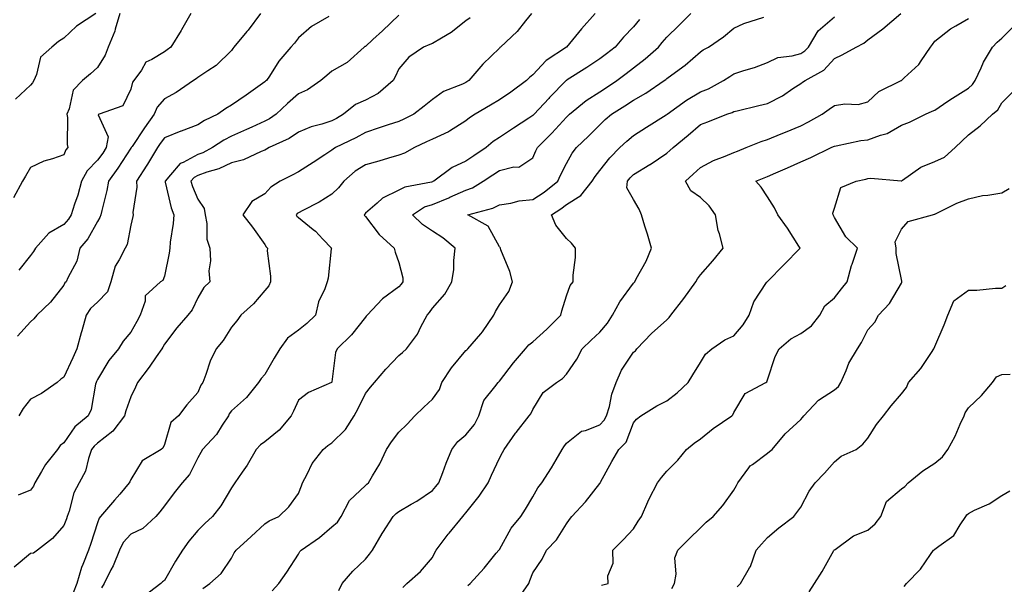
# Model space of a CAD drawing. Units: inches. Extents: x 942083 to 944723, y 7342778 to 7345418.
# Drawn here: x 944135 to 944429, y 7343362 to 7343530 of the extents above; entities that cross this region are included whole.
import ezdxf

# ---------------------------------------------------------------- set-up
doc = ezdxf.new("R2010")
doc.units = ezdxf.units.IN
doc.header["$MEASUREMENT"] = 0
doc.layers.add('Contour_94207342', color=7, linetype='Continuous', true_color=0xe44592)

msp = doc.modelspace()

# ---------------------------------------------------------------- linework, layer by layer
at = {"layer": 'Contour_94207342'}
for points in [[(944164.74, 7343531.92, 3300), (944163.37, 7343527.24, 3300), (944163.27, 7343526.7, 3300), (944161.32, 7343521.92, 3300), (944160.41, 7343519.55, 3300), (944158.05, 7343515.82, 3300), (944156.01, 7343513.97, 3300), (944153.58, 7343511.92, 3300), (944150.87, 7343509.1, 3300), (944149.62, 7343503.49, 3300), (944148.94, 7343501.92, 3300), (944149.1, 7343500.87, 3300), (944149.04, 7343492.9, 3300), (944149.26, 7343491.92, 3300), (944148.67, 7343491.3, 3300), (944148.05, 7343489.74, 3300), (944144.7, 7343488.57, 3300), (944142.08, 7343487.89, 3300), (944138.05, 7343486.05, 3300), (944136.59, 7343483.38, 3300), (944135.74, 7343481.92, 3300), (944132.97, 7343476.99, 3300)], [(944269.3, 7343530.67, 3295), (944268.05, 7343529.72, 3295), (944263.67, 7343526.31, 3295), (944260.75, 7343524.62, 3295), (944258.05, 7343522.94, 3295), (944257.3, 7343522.67, 3295), (944255.37, 7343521.92, 3295), (944251.06, 7343518.92, 3295), (944248.05, 7343515.45, 3295), (944246.9, 7343513.08, 3295), (944246.33, 7343511.92, 3295), (944241.91, 7343508.06, 3295), (944238.05, 7343506.06, 3295), (944235.14, 7343504.83, 3295), (944231.56, 7343501.92, 3295), (944229.38, 7343500.6, 3295), (944228.05, 7343499.92, 3295), (944225.06, 7343498.93, 3295), (944221.84, 7343498.13, 3295), (944218.05, 7343496.52, 3295), (944215.3, 7343494.67, 3295), (944209.33, 7343491.92, 3295), (944208.52, 7343491.45, 3295), (944208.05, 7343491.21, 3295), (944206.93, 7343490.8, 3295), (944201.7, 7343488.27, 3295), (944198.05, 7343487.35, 3295), (944194.32, 7343485.65, 3295), (944190.71, 7343484.58, 3295), (944188.05, 7343483.6, 3295), (944186.96, 7343483.02, 3295), (944185.97, 7343481.92, 3295), (944186.45, 7343480.32, 3295), (944188.05, 7343476.51, 3295), (944189.89, 7343473.76, 3295), (944190.2, 7343471.92, 3295), (944190.71, 7343469.26, 3295), (944190.76, 7343464.64, 3295), (944191.59, 7343461.92, 3295), (944191.82, 7343458.15, 3295), (944191.34, 7343455.22, 3295), (944191.67, 7343451.92, 3295), (944189.79, 7343450.19, 3295), (944188.05, 7343447.17, 3295), (944186.38, 7343443.59, 3295), (944185.03, 7343441.92, 3295), (944181.76, 7343438.2, 3295), (944178.05, 7343433.28, 3295), (944177.58, 7343432.39, 3295), (944177.31, 7343431.92, 3295), (944175.65, 7343429.52, 3295), (944173.56, 7343426.42, 3295), (944170.03, 7343421.92, 3295), (944169.47, 7343420.51, 3295), (944168.05, 7343417.61, 3295), (944166.53, 7343413.45, 3295), (944166.17, 7343411.92, 3295), (944162.64, 7343407.33, 3295), (944158.05, 7343403.75, 3295), (944157.06, 7343402.91, 3295), (944156.33, 7343401.92, 3295), (944155.38, 7343399.25, 3295), (944154.51, 7343395.46, 3295), (944152.64, 7343391.92, 3295), (944151.04, 7343388.93, 3295), (944149.63, 7343383.51, 3295), (944149.05, 7343381.92, 3295), (944148.79, 7343381.17, 3295), (944148.05, 7343379.19, 3295), (944144.65, 7343375.32, 3295), (944140.14, 7343371.92, 3295), (944138.96, 7343371.02, 3295), (944138.05, 7343370.9, 3295), (944133.21, 7343366.76, 3295)], [(944157.63, 7343531.92, 3301), (944151.81, 7343528.16, 3301), (944148.05, 7343524.57, 3301), (944146.42, 7343523.55, 3301), (944144.42, 7343521.92, 3301), (944141.1, 7343518.88, 3301), (944139.87, 7343513.74, 3301), (944139.04, 7343511.92, 3301), (944138.71, 7343511.25, 3301), (944138.05, 7343510.56, 3301), (944133.59, 7343506.38, 3301)], [(944206.79, 7343531.92, 3298), (944203.02, 7343526.95, 3298), (944202.71, 7343526.58, 3298), (944198.81, 7343521.92, 3298), (944198.5, 7343521.47, 3298), (944198.05, 7343520.9, 3298), (944193.53, 7343516.44, 3298), (944191.01, 7343514.88, 3298), (944188.05, 7343512.87, 3298), (944187.5, 7343512.47, 3298), (944186.75, 7343511.92, 3298), (944181.62, 7343508.34, 3298), (944178.05, 7343506.48, 3298), (944175.93, 7343504.03, 3298), (944175.04, 7343501.92, 3298), (944172.11, 7343497.85, 3298), (944168.42, 7343492.3, 3298), (944168.18, 7343491.92, 3298), (944168.13, 7343491.84, 3298), (944168.05, 7343491.73, 3298), (944164.19, 7343485.77, 3298), (944161.33, 7343481.92, 3298), (944160.84, 7343479.13, 3298), (944159.36, 7343473.22, 3298), (944159.09, 7343471.92, 3298), (944158.83, 7343471.14, 3298), (944158.05, 7343469.88, 3298), (944155.22, 7343464.75, 3298), (944152.85, 7343461.92, 3298), (944151.89, 7343458.09, 3298), (944149.26, 7343453.13, 3298), (944148.78, 7343451.92, 3298), (944148.39, 7343451.58, 3298), (944148.05, 7343450.92, 3298), (944144.09, 7343445.88, 3298), (944139.97, 7343441.92, 3298), (944139.12, 7343440.85, 3298), (944138.05, 7343439.95, 3298), (944134.22, 7343435.74, 3298)], [(944248.05, 7343531.43, 3296), (944243.18, 7343526.79, 3296), (944240.29, 7343524.15, 3296), (944238.05, 7343522.12, 3296), (944237.9, 7343522.06, 3296), (944237.67, 7343521.92, 3296), (944232.63, 7343517.34, 3296), (944228.05, 7343514.75, 3296), (944226.51, 7343513.46, 3296), (944224.73, 7343511.92, 3296), (944220.76, 7343509.21, 3296), (944218.05, 7343507.98, 3296), (944214.83, 7343505.14, 3296), (944211.43, 7343501.92, 3296), (944209.46, 7343500.51, 3296), (944208.05, 7343499.78, 3296), (944204.2, 7343498.08, 3296), (944202.61, 7343497.36, 3296), (944198.05, 7343495.37, 3296), (944195.78, 7343494.19, 3296), (944192.45, 7343491.92, 3296), (944189.55, 7343490.42, 3296), (944188.05, 7343489.86, 3296), (944183.65, 7343487.52, 3296), (944182.77, 7343487.2, 3296), (944179.91, 7343483.77, 3296), (944178.26, 7343481.92, 3296), (944178.33, 7343481.63, 3296), (944180.12, 7343473.99, 3296), (944180.86, 7343471.92, 3296), (944180.69, 7343469.28, 3296), (944179.82, 7343463.69, 3296), (944179.68, 7343461.92, 3296), (944179.48, 7343460.49, 3296), (944178.05, 7343453.56, 3296), (944177.62, 7343452.35, 3296), (944176.94, 7343451.92, 3296), (944172.29, 7343447.69, 3296), (944172.31, 7343446.18, 3296), (944170.87, 7343441.92, 3296), (944169.88, 7343440.09, 3296), (944168.05, 7343436.87, 3296), (944165.73, 7343434.24, 3296), (944164.38, 7343431.92, 3296), (944161.51, 7343428.46, 3296), (944158.05, 7343422.74, 3296), (944157.8, 7343422.17, 3296), (944157.68, 7343421.92, 3296), (944157.5, 7343421.38, 3296), (944156.17, 7343413.8, 3296), (944155.31, 7343411.92, 3296), (944151.31, 7343408.66, 3296), (944148.05, 7343403.85, 3296), (944146.92, 7343403.05, 3296), (944146.11, 7343401.92, 3296), (944142.55, 7343397.42, 3296), (944141.42, 7343395.29, 3296), (944139.43, 7343391.92, 3296), (944138.99, 7343390.98, 3296), (944138.05, 7343389.73, 3296), (944134.41, 7343388.28, 3296)], [(944227.16, 7343531.03, 3297), (944221.96, 7343528.01, 3297), (944218.05, 7343524.64, 3297), (944216.85, 7343523.12, 3297), (944215.82, 7343521.92, 3297), (944212.22, 7343517.76, 3297), (944209.4, 7343513.27, 3297), (944208.5, 7343511.92, 3297), (944208.26, 7343511.71, 3297), (944208.05, 7343511.51, 3297), (944206.68, 7343510.55, 3297), (944202.42, 7343507.55, 3297), (944198.05, 7343504.55, 3297), (944196.35, 7343503.62, 3297), (944194.04, 7343501.92, 3297), (944189.98, 7343499.99, 3297), (944188.05, 7343498.75, 3297), (944183.08, 7343496.89, 3297), (944182.97, 7343496.84, 3297), (944178.05, 7343494.84, 3297), (944176.82, 7343493.15, 3297), (944175.99, 7343491.92, 3297), (944173.01, 7343486.96, 3297), (944172.86, 7343486.73, 3297), (944169.7, 7343481.92, 3297), (944169.8, 7343480.17, 3297), (944168.67, 7343472.55, 3297), (944168.73, 7343471.92, 3297), (944168.62, 7343471.36, 3297), (944168.05, 7343468.83, 3297), (944166.95, 7343463.02, 3297), (944166.38, 7343461.92, 3297), (944164.55, 7343458.42, 3297), (944163.35, 7343456.62, 3297), (944162.03, 7343451.92, 3297), (944161.06, 7343448.91, 3297), (944158.05, 7343445.84, 3297), (944155.99, 7343443.99, 3297), (944154.69, 7343441.92, 3297), (944153.43, 7343437.31, 3297), (944153.26, 7343436.7, 3297), (944151.97, 7343431.92, 3297), (944150.75, 7343429.23, 3297), (944148.05, 7343423.48, 3297), (944147.13, 7343422.84, 3297), (944146.09, 7343421.92, 3297), (944141.36, 7343418.61, 3297), (944138.05, 7343416.87, 3297), (944135.87, 7343414.1, 3297), (944134.59, 7343411.92, 3297)], [(944185.95, 7343531.92, 3299), (944183.16, 7343527.03, 3299), (944183.08, 7343526.89, 3299), (944180.01, 7343521.92, 3299), (944178.88, 7343521.09, 3299), (944178.05, 7343520.48, 3299), (944174.31, 7343518.17, 3299), (944172.55, 7343517.42, 3299), (944171.19, 7343515.06, 3299), (944168.92, 7343511.92, 3299), (944168.53, 7343511.44, 3299), (944168.05, 7343509.41, 3299), (944165.61, 7343504.36, 3299), (944158.58, 7343501.92, 3299), (944158.27, 7343501.7, 3299), (944161.29, 7343495.16, 3299), (944160.72, 7343491.92, 3299), (944159.65, 7343490.32, 3299), (944158.05, 7343488.2, 3299), (944154.98, 7343484.99, 3299), (944153.34, 7343481.92, 3299), (944152.19, 7343477.78, 3299), (944151.22, 7343475.09, 3299), (944150.22, 7343471.92, 3299), (944149.4, 7343470.58, 3299), (944148.05, 7343469.02, 3299), (944143.56, 7343466.41, 3299), (944139.57, 7343461.92, 3299), (944139, 7343460.97, 3299), (944138.05, 7343459.79, 3299), (944134.61, 7343455.36, 3299)], [(944287.66, 7343531.92, 3294), (944285.87, 7343529.74, 3294), (944283.36, 7343526.6, 3294), (944278.38, 7343521.92, 3294), (944278.2, 7343521.77, 3294), (944278.05, 7343521.62, 3294), (944273.15, 7343516.82, 3294), (944268.92, 7343511.92, 3294), (944268.38, 7343511.59, 3294), (944268.05, 7343511.4, 3294), (944267.02, 7343510.89, 3294), (944261.34, 7343508.63, 3294), (944258.05, 7343506.3, 3294), (944255.64, 7343504.34, 3294), (944252.48, 7343501.92, 3294), (944249.51, 7343500.45, 3294), (944248.05, 7343499.75, 3294), (944244.83, 7343498.69, 3294), (944242.17, 7343497.79, 3294), (944238.05, 7343496.49, 3294), (944235.16, 7343494.81, 3294), (944229.12, 7343491.92, 3294), (944228.45, 7343491.52, 3294), (944228.05, 7343491.19, 3294), (944225.95, 7343489.83, 3294), (944222.44, 7343487.53, 3294), (944218.05, 7343484.75, 3294), (944216.24, 7343483.73, 3294), (944212.57, 7343481.92, 3294), (944209.79, 7343480.18, 3294), (944208.05, 7343478.17, 3294), (944204.13, 7343475.84, 3294), (944201.48, 7343471.92, 3294), (944204.38, 7343468.25, 3294), (944208.05, 7343463.08, 3294), (944208.47, 7343462.34, 3294), (944208.84, 7343461.92, 3294), (944208.78, 7343461.19, 3294), (944209.77, 7343453.64, 3294), (944209.68, 7343451.92, 3294), (944209.28, 7343450.69, 3294), (944208.05, 7343449.27, 3294), (944204.64, 7343445.33, 3294), (944200.91, 7343441.92, 3294), (944199.7, 7343440.27, 3294), (944198.05, 7343438.35, 3294), (944195.57, 7343434.4, 3294), (944193.5, 7343431.92, 3294), (944191.75, 7343428.22, 3294), (944190.41, 7343424.29, 3294), (944189.49, 7343421.92, 3294), (944188.94, 7343421.04, 3294), (944188.05, 7343418.9, 3294), (944184.74, 7343415.23, 3294), (944182.25, 7343411.92, 3294), (944179.99, 7343409.98, 3294), (944178.05, 7343403.41, 3294), (944177.63, 7343402.34, 3294), (944177.08, 7343401.92, 3294), (944171.46, 7343398.51, 3294), (944168.05, 7343392.97, 3294), (944167.71, 7343392.26, 3294), (944167.57, 7343391.92, 3294), (944164.74, 7343388.61, 3294), (944163.19, 7343386.79, 3294), (944159, 7343381.92, 3294), (944158.56, 7343381.42, 3294), (944158.05, 7343380.02, 3294), (944156.11, 7343373.86, 3294), (944155.41, 7343371.92, 3294), (944153.72, 7343367.59, 3294), (944153.28, 7343366.69, 3294), (944151.93, 7343361.92, 3294), (944150.78, 7343359.18, 3294)], [(944306.64, 7343531.92, 3293), (944302.57, 7343527.4, 3293), (944298.05, 7343521.93, 3293), (944298.04, 7343521.92, 3293), (944292.02, 7343517.95, 3293), (944288.05, 7343513.68, 3293), (944287.07, 7343512.89, 3293), (944286.16, 7343511.92, 3293), (944281.45, 7343508.52, 3293), (944278.05, 7343506.18, 3293), (944275.39, 7343504.58, 3293), (944270.82, 7343501.92, 3293), (944269.13, 7343500.84, 3293), (944268.05, 7343499.91, 3293), (944263.16, 7343496.82, 3293), (944262.82, 7343496.69, 3293), (944258.05, 7343494.47, 3293), (944256.34, 7343493.63, 3293), (944252.69, 7343491.92, 3293), (944249.7, 7343490.27, 3293), (944248.05, 7343489.68, 3293), (944244.92, 7343488.79, 3293), (944242.06, 7343487.9, 3293), (944238.05, 7343486.83, 3293), (944235.05, 7343484.92, 3293), (944231.59, 7343481.92, 3293), (944230.04, 7343479.93, 3293), (944228.05, 7343478.02, 3293), (944224.27, 7343475.69, 3293), (944219.36, 7343473.22, 3293), (944218.05, 7343472.53, 3293), (944217.69, 7343472.28, 3293), (944217.38, 7343471.92, 3293), (944217.63, 7343471.51, 3293), (944218.05, 7343471.05, 3293), (944222.44, 7343467.52, 3293), (944223.13, 7343467, 3293), (944225.31, 7343464.66, 3293), (944227.89, 7343461.92, 3293), (944227.85, 7343461.72, 3293), (944226.98, 7343452.99, 3293), (944226.69, 7343451.92, 3293), (944225.97, 7343449.84, 3293), (944224.07, 7343445.9, 3293), (944223.17, 7343441.92, 3293), (944220.54, 7343439.43, 3293), (944218.05, 7343437.45, 3293), (944214.85, 7343435.12, 3293), (944212.51, 7343431.92, 3293), (944210.85, 7343429.11, 3293), (944208.05, 7343424.31, 3293), (944206.94, 7343423.04, 3293), (944206.16, 7343421.92, 3293), (944202.56, 7343417.4, 3293), (944198.05, 7343413.43, 3293), (944197.44, 7343412.53, 3293), (944197.15, 7343411.92, 3293), (944195.31, 7343409.18, 3293), (944193.58, 7343406.39, 3293), (944189.46, 7343401.92, 3293), (944188.93, 7343401.05, 3293), (944188.05, 7343399.45, 3293), (944185.58, 7343394.39, 3293), (944183.41, 7343391.92, 3293), (944181.01, 7343388.96, 3293), (944178.05, 7343385.07, 3293), (944176.71, 7343383.26, 3293), (944175.52, 7343381.92, 3293), (944171.59, 7343378.38, 3293), (944168.05, 7343376.68, 3293), (944165.77, 7343374.2, 3293), (944164.63, 7343371.92, 3293), (944162.8, 7343367.17, 3293), (944162.1, 7343365.98, 3293), (944160.05, 7343361.92, 3293), (944159.32, 7343360.65, 3293)], [(944189.53, 7343360.44, 3291), (944191.64, 7343361.92, 3291), (944195.02, 7343364.95, 3291), (944198.05, 7343369.51, 3291), (944198.93, 7343371.04, 3291), (944199.47, 7343371.92, 3291), (944203.98, 7343375.99, 3291), (944208.05, 7343379.69, 3291), (944209.38, 7343380.59, 3291), (944212.22, 7343381.92, 3291), (944215.19, 7343384.78, 3291), (944218.05, 7343388.8, 3291), (944218.96, 7343391.01, 3291), (944219.24, 7343391.92, 3291), (944220.7, 7343394.57, 3291), (944222.2, 7343397.76, 3291), (944225.45, 7343401.92, 3291), (944226.84, 7343403.13, 3291), (944228.05, 7343403.86, 3291), (944232.12, 7343407.84, 3291), (944234.7, 7343411.92, 3291), (944235.86, 7343414.11, 3291), (944238.05, 7343418.59, 3291), (944239.53, 7343420.44, 3291), (944240.77, 7343421.92, 3291), (944244.15, 7343425.82, 3291), (944248.05, 7343429.91, 3291), (944249.11, 7343430.86, 3291), (944250.34, 7343431.92, 3291), (944253.63, 7343436.34, 3291), (944254.63, 7343438.5, 3291), (944256.47, 7343441.92, 3291), (944257.23, 7343442.74, 3291), (944258.05, 7343444.07, 3291), (944261.74, 7343448.23, 3291), (944263.88, 7343451.92, 3291), (944264.41, 7343455.56, 3291), (944264.43, 7343458.29, 3291), (944264.84, 7343461.92, 3291), (944261.13, 7343465, 3291), (944258.05, 7343467, 3291), (944255.09, 7343468.96, 3291), (944252.16, 7343471.92, 3291), (944255.74, 7343474.23, 3291), (944258.05, 7343475.01, 3291), (944262.98, 7343476.99, 3291), (944263.25, 7343477.12, 3291), (944268.05, 7343479.26, 3291), (944269.99, 7343479.98, 3291), (944273.19, 7343481.92, 3291), (944276.14, 7343483.84, 3291), (944278.05, 7343485.1, 3291), (944282.33, 7343486.2, 3291), (944283.89, 7343486.08, 3291), (944288.05, 7343488.91, 3291), (944288.96, 7343491.01, 3291), (944289.41, 7343491.92, 3291), (944293.7, 7343496.27, 3291), (944298.05, 7343501.03, 3291), (944298.51, 7343501.46, 3291), (944298.96, 7343501.92, 3291), (944303.98, 7343505.99, 3291), (944308.05, 7343508.62, 3291), (944310.06, 7343509.91, 3291), (944313.07, 7343511.92, 3291), (944315.89, 7343514.08, 3291), (944318.05, 7343515.71, 3291), (944321.56, 7343518.41, 3291), (944325.51, 7343521.92, 3291), (944326.66, 7343523.31, 3291), (944328.05, 7343524.9, 3291), (944331.59, 7343528.39, 3291), (944335.24, 7343531.92, 3291)], [(944210.18, 7343359.79, 3290), (944212.23, 7343361.92, 3290), (944214.63, 7343365.34, 3290), (944218.05, 7343370.64, 3290), (944218.53, 7343371.45, 3290), (944218.87, 7343371.92, 3290), (944224.33, 7343375.64, 3290), (944228.05, 7343378.81, 3290), (944229.7, 7343380.27, 3290), (944230.83, 7343381.92, 3290), (944233.28, 7343386.69, 3290), (944238.05, 7343391.11, 3290), (944238.46, 7343391.51, 3290), (944238.99, 7343391.92, 3290), (944240.19, 7343394.06, 3290), (944242.35, 7343397.62, 3290), (944244.32, 7343401.92, 3290), (944245.8, 7343404.17, 3290), (944248.05, 7343407.09, 3290), (944250.51, 7343409.46, 3290), (944252.82, 7343411.92, 3290), (944255.45, 7343414.52, 3290), (944258.05, 7343416.93, 3290), (944260.19, 7343419.78, 3290), (944260.87, 7343421.92, 3290), (944263.75, 7343426.22, 3290), (944268.05, 7343431.44, 3290), (944268.31, 7343431.65, 3290), (944268.62, 7343431.92, 3290), (944272.48, 7343436.36, 3290), (944273.02, 7343436.95, 3290), (944276.39, 7343441.92, 3290), (944276.9, 7343443.07, 3290), (944278.05, 7343445.07, 3290), (944280.91, 7343449.06, 3290), (944281.94, 7343451.92, 3290), (944281.16, 7343455.03, 3290), (944278.49, 7343461.48, 3290), (944278.34, 7343461.92, 3290), (944278.26, 7343462.12, 3290), (944278.05, 7343462.39, 3290), (944274.66, 7343468.54, 3290), (944268.6, 7343471.92, 3290), (944276.12, 7343473.85, 3290), (944278.05, 7343474.86, 3290), (944281.47, 7343475.34, 3290), (944283.94, 7343476.03, 3290), (944288.05, 7343476.44, 3290), (944291.37, 7343478.6, 3290), (944295.47, 7343481.92, 3290), (944296.27, 7343483.69, 3290), (944298.05, 7343487.16, 3290), (944299.74, 7343490.23, 3290), (944301.04, 7343491.92, 3290), (944304.66, 7343495.3, 3290), (944308.05, 7343498.76, 3290), (944309.67, 7343500.3, 3290), (944311.55, 7343501.92, 3290), (944315.52, 7343504.44, 3290), (944318.05, 7343506.12, 3290), (944321.76, 7343508.21, 3290), (944327.22, 7343511.92, 3290), (944327.69, 7343512.28, 3290), (944328.05, 7343512.59, 3290), (944330.59, 7343514.46, 3290), (944333.46, 7343516.51, 3290), (944338.05, 7343520.46, 3290), (944338.92, 7343521.05, 3290), (944340.47, 7343521.92, 3290), (944344.97, 7343525, 3290), (944348.05, 7343527.58, 3290), (944351.01, 7343528.97, 3290), (944357.01, 7343530.88, 3290)], [(944230.12, 7343359.85, 3289), (944231.16, 7343361.92, 3289), (944234.32, 7343365.65, 3289), (944238.05, 7343369.2, 3289), (944239.29, 7343370.68, 3289), (944240.17, 7343371.92, 3289), (944243.09, 7343376.89, 3289), (944243.23, 7343377.1, 3289), (944246.34, 7343381.92, 3289), (944247.21, 7343382.76, 3289), (944248.05, 7343383.43, 3289), (944251.68, 7343385.55, 3289), (944253.44, 7343386.53, 3289), (944258.05, 7343389.63, 3289), (944259.12, 7343390.84, 3289), (944259.96, 7343391.92, 3289), (944261.17, 7343395.04, 3289), (944262.19, 7343397.77, 3289), (944263.86, 7343401.92, 3289), (944265.69, 7343404.28, 3289), (944268.05, 7343406.25, 3289), (944270.6, 7343409.38, 3289), (944271.93, 7343411.92, 3289), (944273.44, 7343416.53, 3289), (944276.68, 7343420.56, 3289), (944277.64, 7343421.92, 3289), (944277.87, 7343422.1, 3289), (944278.05, 7343422.26, 3289), (944282.22, 7343427.75, 3289), (944285.87, 7343431.92, 3289), (944286.84, 7343433.14, 3289), (944288.05, 7343434.02, 3289), (944292.24, 7343437.74, 3289), (944296.41, 7343441.92, 3289), (944296.69, 7343443.28, 3289), (944298.05, 7343447.77, 3289), (944299.19, 7343450.77, 3289), (944300.03, 7343451.92, 3289), (944300.03, 7343453.9, 3289), (944300.76, 7343459.21, 3289), (944300.76, 7343461.92, 3289), (944299.55, 7343463.42, 3289), (944298.05, 7343464.85, 3289), (944294.89, 7343468.76, 3289), (944293.57, 7343471.92, 3289), (944296.34, 7343473.63, 3289), (944298.05, 7343474.97, 3289), (944302.32, 7343477.66, 3289), (944305.77, 7343481.92, 3289), (944306.63, 7343483.34, 3289), (944308.05, 7343485.12, 3289), (944311.06, 7343488.91, 3289), (944314.03, 7343491.92, 3289), (944316.09, 7343493.89, 3289), (944318.05, 7343495.59, 3289), (944321.92, 7343498.05, 3289), (944327.85, 7343501.73, 3289), (944328.05, 7343501.85, 3289), (944328.09, 7343501.88, 3289), (944328.14, 7343501.92, 3289), (944333.87, 7343506.09, 3289), (944338.05, 7343508.54, 3289), (944340.48, 7343509.49, 3289), (944344.99, 7343511.92, 3289), (944346.79, 7343513.17, 3289), (944348.05, 7343513.92, 3289), (944351.06, 7343514.93, 3289), (944354.16, 7343515.8, 3289), (944358.05, 7343517.34, 3289), (944361.17, 7343518.8, 3289), (944365.39, 7343519.26, 3289), (944368.05, 7343520.02, 3289), (944369.2, 7343520.77, 3289), (944370.29, 7343521.92, 3289), (944373.23, 7343526.74, 3289), (944378.05, 7343530.96, 3289)], [(944249.2, 7343360.77, 3288), (944250.43, 7343361.92, 3288), (944254.47, 7343365.51, 3288), (944258.05, 7343369.69, 3288), (944258.77, 7343371.2, 3288), (944259.14, 7343371.92, 3288), (944262.8, 7343376.66, 3288), (944263.01, 7343376.95, 3288), (944267.14, 7343381.92, 3288), (944267.57, 7343382.4, 3288), (944268.05, 7343383.03, 3288), (944272.01, 7343387.96, 3288), (944274.65, 7343391.92, 3288), (944275.69, 7343394.28, 3288), (944278.05, 7343399.34, 3288), (944278.94, 7343401.03, 3288), (944279.52, 7343401.92, 3288), (944282.87, 7343406.74, 3288), (944283.01, 7343406.95, 3288), (944286.93, 7343411.92, 3288), (944287.45, 7343412.52, 3288), (944288.05, 7343413.85, 3288), (944291.11, 7343418.87, 3288), (944295.13, 7343421.92, 3288), (944296.93, 7343423.04, 3288), (944298.05, 7343424.37, 3288), (944301.16, 7343428.81, 3288), (944302.75, 7343431.92, 3288), (944305.44, 7343434.52, 3288), (944308.05, 7343436.92, 3288), (944310.36, 7343439.61, 3288), (944311.79, 7343441.92, 3288), (944314, 7343445.97, 3288), (944318.05, 7343451.53, 3288), (944318.26, 7343451.71, 3288), (944318.47, 7343451.92, 3288), (944318.91, 7343452.78, 3288), (944321.89, 7343458.08, 3288), (944323.48, 7343461.92, 3288), (944322.24, 7343466.1, 3288), (944321.47, 7343468.5, 3288), (944320.42, 7343471.92, 3288), (944319.74, 7343473.61, 3288), (944318.05, 7343476.47, 3288), (944316.05, 7343479.92, 3288), (944316.24, 7343481.92, 3288), (944317.05, 7343482.92, 3288), (944318.05, 7343483.93, 3288), (944322.98, 7343486.85, 3288), (944323.07, 7343486.9, 3288), (944328.05, 7343490.24, 3288), (944328.94, 7343491.04, 3288), (944329.87, 7343491.92, 3288), (944334.36, 7343495.61, 3288), (944338.05, 7343498.82, 3288), (944340.31, 7343499.66, 3288), (944345.96, 7343501.92, 3288), (944347.54, 7343502.43, 3288), (944348.05, 7343502.68, 3288), (944349.05, 7343502.92, 3288), (944355.49, 7343504.48, 3288), (944358.05, 7343505.09, 3288), (944362.54, 7343507.42, 3288), (944365.65, 7343509.52, 3288), (944368.05, 7343511.05, 3288), (944368.56, 7343511.41, 3288), (944369.28, 7343511.92, 3288), (944374.89, 7343515.08, 3288), (944378.05, 7343518.51, 3288), (944380.41, 7343519.56, 3288), (944384.58, 7343521.92, 3288), (944386.88, 7343523.09, 3288), (944388.05, 7343524.11, 3288), (944392.55, 7343527.41, 3288), (944397.83, 7343531.92, 3288)], [(944319.83, 7343530.14, 3292), (944318.05, 7343527.99, 3292), (944315.11, 7343524.86, 3292), (944312.62, 7343521.92, 3292), (944310.01, 7343519.95, 3292), (944308.05, 7343518.45, 3292), (944304.13, 7343515.84, 3292), (944298.25, 7343512.12, 3292), (944298.05, 7343511.99, 3292), (944298.01, 7343511.96, 3292), (944297.97, 7343511.92, 3292), (944293.04, 7343506.93, 3292), (944292.76, 7343506.62, 3292), (944288.45, 7343501.92, 3292), (944288.26, 7343501.71, 3292), (944288.05, 7343501.5, 3292), (944286.86, 7343500.72, 3292), (944282.23, 7343497.74, 3292), (944278.05, 7343494.98, 3292), (944276.22, 7343493.75, 3292), (944274.12, 7343491.92, 3292), (944270.46, 7343489.51, 3292), (944268.05, 7343487.93, 3292), (944263.95, 7343486.02, 3292), (944258.49, 7343481.92, 3292), (944258.2, 7343481.78, 3292), (944258.05, 7343481.72, 3292), (944257.75, 7343481.62, 3292), (944249.81, 7343480.16, 3292), (944248.05, 7343479.21, 3292), (944243.13, 7343476.85, 3292), (944241.54, 7343475.41, 3292), (944238.05, 7343472.38, 3292), (944237.85, 7343472.12, 3292), (944237.65, 7343471.92, 3292), (944237.82, 7343471.69, 3292), (944238.05, 7343471.37, 3292), (944242.15, 7343466.02, 3292), (944246.64, 7343461.92, 3292), (944246.9, 7343460.77, 3292), (944248.05, 7343457.7, 3292), (944249.24, 7343453.11, 3292), (944249.24, 7343451.92, 3292), (944248.76, 7343451.21, 3292), (944248.05, 7343450.45, 3292), (944243.16, 7343446.81, 3292), (944238.55, 7343441.92, 3292), (944238.33, 7343441.64, 3292), (944238.05, 7343441.33, 3292), (944233.88, 7343436.09, 3292), (944229.66, 7343431.92, 3292), (944229.14, 7343430.83, 3292), (944228.05, 7343422.12, 3292), (944228.01, 7343421.96, 3292), (944227.95, 7343421.92, 3292), (944221.11, 7343418.86, 3292), (944218.05, 7343416.58, 3292), (944216.6, 7343413.37, 3292), (944215.93, 7343411.92, 3292), (944212.33, 7343407.64, 3292), (944208.05, 7343404.17, 3292), (944206.71, 7343403.26, 3292), (944205.44, 7343401.92, 3292), (944202.75, 7343397.22, 3292), (944201.3, 7343395.17, 3292), (944199.09, 7343391.92, 3292), (944198.66, 7343391.31, 3292), (944198.05, 7343390.44, 3292), (944194.86, 7343385.12, 3292), (944192.41, 7343381.92, 3292), (944190.16, 7343379.81, 3292), (944188.05, 7343377.73, 3292), (944185.36, 7343374.6, 3292), (944183.49, 7343371.92, 3292), (944181.34, 7343368.63, 3292), (944178.05, 7343362.8, 3292), (944177.51, 7343362.46, 3292), (944176.95, 7343361.92, 3292), (944171.9, 7343358.07, 3292)], [(944268.65, 7343361.33, 3287), (944269.36, 7343361.92, 3287), (944273.46, 7343366.51, 3287), (944277.09, 7343370.96, 3287), (944277.88, 7343371.92, 3287), (944277.97, 7343372, 3287), (944278.05, 7343372.11, 3287), (944281.56, 7343378.41, 3287), (944284.49, 7343381.92, 3287), (944285.88, 7343384.09, 3287), (944288.05, 7343387.78, 3287), (944289.53, 7343390.44, 3287), (944290.68, 7343391.92, 3287), (944293.59, 7343396.38, 3287), (944294.99, 7343398.86, 3287), (944296.78, 7343401.92, 3287), (944297.3, 7343402.68, 3287), (944298.05, 7343403.74, 3287), (944302.58, 7343407.39, 3287), (944303.72, 7343407.59, 3287), (944308.05, 7343409.28, 3287), (944309.37, 7343410.6, 3287), (944310.06, 7343411.92, 3287), (944310.89, 7343414.76, 3287), (944311.6, 7343418.37, 3287), (944312.94, 7343421.92, 3287), (944314.45, 7343425.52, 3287), (944318.05, 7343430.91, 3287), (944318.64, 7343431.33, 3287), (944319.11, 7343431.92, 3287), (944323.46, 7343436.51, 3287), (944328.05, 7343440.61, 3287), (944328.69, 7343441.27, 3287), (944329.21, 7343441.92, 3287), (944333.06, 7343446.91, 3287), (944333.11, 7343446.98, 3287), (944336.71, 7343451.92, 3287), (944337.15, 7343452.81, 3287), (944338.05, 7343453.98, 3287), (944341.75, 7343458.21, 3287), (944344.84, 7343461.92, 3287), (944343.76, 7343466.21, 3287), (944343.34, 7343467.22, 3287), (944342.57, 7343471.92, 3287), (944340.69, 7343474.55, 3287), (944338.05, 7343477.03, 3287), (944335.23, 7343479.09, 3287), (944333.57, 7343481.92, 3287), (944335.93, 7343484.04, 3287), (944338.05, 7343486.05, 3287), (944341.92, 7343488.05, 3287), (944345.49, 7343489.36, 3287), (944348.05, 7343490.45, 3287), (944349.09, 7343490.88, 3287), (944351.66, 7343491.92, 3287), (944356.17, 7343493.79, 3287), (944358.05, 7343494.37, 3287), (944362.18, 7343496.06, 3287), (944363.41, 7343496.56, 3287), (944368.05, 7343498.44, 3287), (944370.36, 7343499.6, 3287), (944374.37, 7343501.92, 3287), (944376.53, 7343503.45, 3287), (944378.05, 7343504.53, 3287), (944381.14, 7343505, 3287), (944385.13, 7343504.84, 3287), (944388.05, 7343505.56, 3287), (944391.28, 7343508.69, 3287), (944397.94, 7343511.92, 3287), (944398.01, 7343511.96, 3287), (944398.05, 7343511.98, 3287), (944398.83, 7343512.7, 3287), (944403.28, 7343516.69, 3287), (944403.98, 7343517.85, 3287), (944406.73, 7343521.92, 3287), (944407.32, 7343522.65, 3287), (944408.05, 7343523.67, 3287), (944412.65, 7343527.32, 3287), (944414.34, 7343528.21, 3287), (944418.05, 7343530.4, 3287)], [(944283.82, 7343357.69, 3286), (944286.83, 7343361.92, 3286), (944287.18, 7343362.79, 3286), (944288.05, 7343365.11, 3286), (944290.79, 7343369.18, 3286), (944292.1, 7343371.92, 3286), (944295.06, 7343374.91, 3286), (944298.05, 7343379.75, 3286), (944298.95, 7343381.02, 3286), (944299.68, 7343381.92, 3286), (944303.73, 7343386.24, 3286), (944308.05, 7343391.78, 3286), (944308.11, 7343391.86, 3286), (944308.14, 7343391.92, 3286), (944308.25, 7343392.12, 3286), (944311.64, 7343398.33, 3286), (944313.72, 7343401.92, 3286), (944315.89, 7343404.08, 3286), (944318.05, 7343409.83, 3286), (944319.01, 7343410.96, 3286), (944320.29, 7343411.92, 3286), (944325.08, 7343414.89, 3286), (944328.05, 7343416.46, 3286), (944331.14, 7343418.83, 3286), (944334.39, 7343421.92, 3286), (944335.78, 7343424.19, 3286), (944338.05, 7343427.82, 3286), (944339.6, 7343430.37, 3286), (944341.43, 7343431.92, 3286), (944345.32, 7343434.65, 3286), (944348.05, 7343435.77, 3286), (944350.86, 7343439.11, 3286), (944352.65, 7343441.92, 3286), (944354.04, 7343445.93, 3286), (944357.79, 7343451.66, 3286), (944357.93, 7343451.92, 3286), (944357.99, 7343451.98, 3286), (944358.05, 7343452.04, 3286), (944362.98, 7343456.99, 3286), (944367.82, 7343461.92, 3286), (944367.4, 7343462.57, 3286), (944364.05, 7343467.92, 3286), (944361.2, 7343471.92, 3286), (944360.15, 7343474.01, 3286), (944358.05, 7343477.3, 3286), (944356.23, 7343480.1, 3286), (944354.64, 7343481.92, 3286), (944357.04, 7343482.92, 3286), (944358.05, 7343483.33, 3286), (944360.55, 7343484.42, 3286), (944364.04, 7343485.93, 3286), (944368.05, 7343487.67, 3286), (944371.01, 7343488.96, 3286), (944377.11, 7343491.92, 3286), (944377.75, 7343492.22, 3286), (944378.05, 7343492.39, 3286), (944378.58, 7343492.45, 3286), (944385.91, 7343494.06, 3286), (944388.05, 7343494.25, 3286), (944391.81, 7343495.67, 3286), (944393.79, 7343496.18, 3286), (944398.05, 7343498.63, 3286), (944400.48, 7343499.49, 3286), (944405.27, 7343501.92, 3286), (944407.2, 7343502.76, 3286), (944408.05, 7343503.15, 3286), (944411.9, 7343505.77, 3286), (944413.26, 7343506.71, 3286), (944418.05, 7343509.68, 3286), (944419.25, 7343510.71, 3286), (944420.08, 7343511.92, 3286), (944421.89, 7343515.76, 3286), (944422.56, 7343517.41, 3286), (944425.27, 7343521.92, 3286), (944426.6, 7343523.36, 3286), (944428.05, 7343524.61, 3286), (944431.72, 7343528.25, 3286)], [(944308.57, 7343361.41, 3285), (944310.53, 7343361.92, 3285), (944310.38, 7343364.26, 3285), (944311.99, 7343367.98, 3285), (944311.9, 7343371.92, 3285), (944314.99, 7343374.97, 3285), (944318.05, 7343378.27, 3285), (944319.48, 7343380.49, 3285), (944320.42, 7343381.92, 3285), (944322.39, 7343386.26, 3285), (944322.77, 7343387.2, 3285), (944325.29, 7343391.92, 3285), (944326.47, 7343393.5, 3285), (944328.05, 7343395.43, 3285), (944331.27, 7343398.7, 3285), (944333.93, 7343401.92, 3285), (944336.18, 7343403.79, 3285), (944338.05, 7343405.08, 3285), (944341.84, 7343408.13, 3285), (944347.4, 7343411.92, 3285), (944347.69, 7343412.28, 3285), (944348.05, 7343412.96, 3285), (944351.42, 7343418.55, 3285), (944357.58, 7343421.92, 3285), (944357.85, 7343422.12, 3285), (944358.05, 7343422.63, 3285), (944360.32, 7343429.65, 3285), (944361.51, 7343431.92, 3285), (944365.05, 7343434.91, 3285), (944368.05, 7343436.48, 3285), (944371.16, 7343438.81, 3285), (944373.71, 7343441.92, 3285), (944375.21, 7343444.76, 3285), (944378.05, 7343447.18, 3285), (944380.19, 7343449.79, 3285), (944381.87, 7343451.92, 3285), (944383.18, 7343456.8, 3285), (944383.34, 7343457.21, 3285), (944384.91, 7343461.92, 3285), (944381.43, 7343465.3, 3285), (944378.05, 7343471.14, 3285), (944377.77, 7343471.64, 3285), (944377.63, 7343471.92, 3285), (944377.62, 7343472.35, 3285), (944378.05, 7343473.9, 3285), (944379.92, 7343480.05, 3285), (944384.51, 7343481.92, 3285), (944387.41, 7343482.56, 3285), (944388.05, 7343482.73, 3285), (944388.95, 7343482.82, 3285), (944397.93, 7343482.04, 3285), (944398.05, 7343482.06, 3285), (944398.4, 7343482.27, 3285), (944403.87, 7343486.1, 3285), (944408.05, 7343487.77, 3285), (944410.88, 7343489.08, 3285), (944414.08, 7343491.92, 3285), (944416.1, 7343493.87, 3285), (944418.05, 7343495.72, 3285), (944421.53, 7343498.44, 3285), (944425.25, 7343501.92, 3285), (944426.79, 7343503.17, 3285), (944428.05, 7343505.27, 3285), (944431.35, 7343508.61, 3285)], [(944329.56, 7343360.41, 3284), (944330.29, 7343361.92, 3284), (944330.81, 7343364.68, 3284), (944330.42, 7343369.55, 3284), (944331.29, 7343371.92, 3284), (944334.71, 7343375.26, 3284), (944338.05, 7343378.58, 3284), (944339.79, 7343380.18, 3284), (944341.83, 7343381.92, 3284), (944344.75, 7343385.22, 3284), (944348.05, 7343389.78, 3284), (944348.82, 7343391.14, 3284), (944349.23, 7343391.92, 3284), (944352.54, 7343396.41, 3284), (944352.94, 7343397.03, 3284), (944353.61, 7343397.47, 3284), (944358.05, 7343400.83, 3284), (944358.67, 7343401.3, 3284), (944359.43, 7343401.92, 3284), (944363.37, 7343406.6, 3284), (944368.05, 7343410.81, 3284), (944368.53, 7343411.44, 3284), (944368.88, 7343411.92, 3284), (944373.34, 7343416.63, 3284), (944378.05, 7343419.65, 3284), (944379.26, 7343420.71, 3284), (944380, 7343421.92, 3284), (944381.57, 7343425.43, 3284), (944382.35, 7343427.62, 3284), (944384.96, 7343431.92, 3284), (944386.16, 7343433.81, 3284), (944388.05, 7343437.54, 3284), (944390.09, 7343439.87, 3284), (944391.17, 7343441.92, 3284), (944394.53, 7343445.44, 3284), (944398.05, 7343451.55, 3284), (944398.18, 7343451.8, 3284), (944398.2, 7343451.92, 3284), (944398.2, 7343452.06, 3284), (944398.05, 7343452.58, 3284), (944396.48, 7343460.34, 3284), (944396.53, 7343461.92, 3284), (944396.15, 7343463.83, 3284), (944398.05, 7343467.58, 3284), (944400.11, 7343469.86, 3284), (944407.29, 7343471.92, 3284), (944407.93, 7343472.04, 3284), (944408.05, 7343472.1, 3284), (944408.38, 7343472.25, 3284), (944414.61, 7343475.36, 3284), (944418.05, 7343476.68, 3284), (944422.29, 7343477.68, 3284), (944423.86, 7343477.73, 3284), (944428.05, 7343478.43, 3284), (944430.23, 7343479.74, 3284)], [(944349, 7343360.98, 3283), (944350.02, 7343361.92, 3283), (944352.71, 7343366.58, 3283), (944352.98, 7343366.99, 3283), (944354.74, 7343371.92, 3283), (944356.27, 7343373.7, 3283), (944358.05, 7343375.6, 3283), (944361.43, 7343378.54, 3283), (944365.98, 7343381.92, 3283), (944366.84, 7343383.13, 3283), (944368.05, 7343384.74, 3283), (944370.52, 7343389.45, 3283), (944372.32, 7343391.92, 3283), (944375.12, 7343394.85, 3283), (944378.05, 7343398.19, 3283), (944380.05, 7343399.91, 3283), (944384.51, 7343401.92, 3283), (944386.51, 7343403.47, 3283), (944388.05, 7343405.26, 3283), (944390.66, 7343409.31, 3283), (944392.75, 7343411.92, 3283), (944395.03, 7343414.94, 3283), (944398.05, 7343418.45, 3283), (944399.59, 7343420.38, 3283), (944400.2, 7343421.92, 3283), (944403.86, 7343426.1, 3283), (944406.99, 7343430.86, 3283), (944407.73, 7343431.92, 3283), (944407.81, 7343432.16, 3283), (944408.05, 7343432.59, 3283), (944410.85, 7343439.11, 3283), (944411.87, 7343441.92, 3283), (944413.69, 7343446.28, 3283), (944418.05, 7343449.42, 3283), (944420.52, 7343449.45, 3283), (944426.12, 7343449.98, 3283), (944428.05, 7343450.01, 3283), (944429.21, 7343450.76, 3283)], [(944370.51, 7343359.46, 3282), (944372.08, 7343361.92, 3282), (944374.43, 7343365.54, 3282), (944377.91, 7343371.78, 3282), (944377.99, 7343371.92, 3282), (944378.02, 7343371.94, 3282), (944378.05, 7343371.98, 3282), (944378.24, 7343372.1, 3282), (944383.79, 7343376.18, 3282), (944388.05, 7343377.84, 3282), (944390.24, 7343379.74, 3282), (944391.86, 7343381.92, 3282), (944393.62, 7343386.35, 3282), (944398.05, 7343390.2, 3282), (944399.11, 7343390.86, 3282), (944400.08, 7343391.92, 3282), (944404.42, 7343395.55, 3282), (944408.05, 7343397.81, 3282), (944410.3, 7343399.67, 3282), (944411.93, 7343401.92, 3282), (944414.05, 7343405.92, 3282), (944415.61, 7343409.48, 3282), (944416.76, 7343411.92, 3282), (944417.08, 7343412.88, 3282), (944418.05, 7343414.28, 3282), (944421.97, 7343418.01, 3282), (944425.2, 7343421.92, 3282), (944426.39, 7343423.58, 3282), (944428.05, 7343424.22, 3282), (944430.47, 7343424.35, 3282)], [(944398.91, 7343361.06, 3281), (944399.59, 7343361.92, 3281), (944403.78, 7343366.19, 3281), (944406.71, 7343370.59, 3281), (944407.67, 7343371.92, 3281), (944407.88, 7343372.09, 3281), (944408.05, 7343372.17, 3281), (944409.2, 7343373.07, 3281), (944413.74, 7343376.23, 3281), (944415.58, 7343379.45, 3281), (944417.27, 7343381.92, 3281), (944417.58, 7343382.38, 3281), (944418.05, 7343382.83, 3281), (944419.91, 7343383.78, 3281), (944424.24, 7343385.73, 3281), (944428.05, 7343388.22, 3281), (944430.44, 7343389.52, 3281)]]:
    msp.add_polyline3d(points, dxfattribs=at)

doc.saveas('drawing.dxf')
